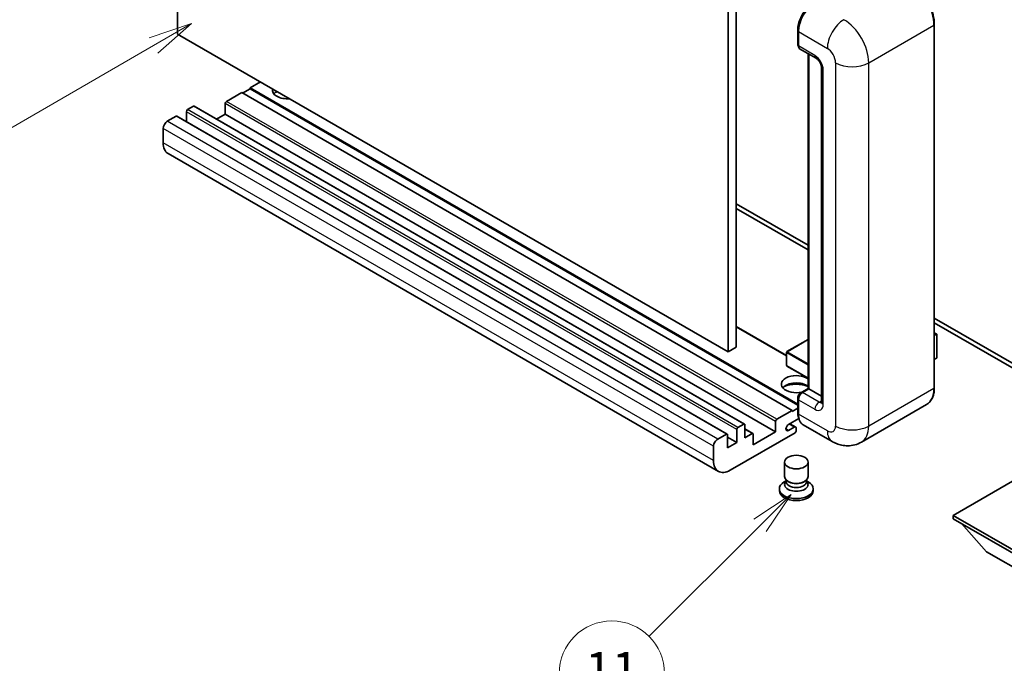
# Model space of a CAD drawing. Units: millimetres. Extents: x 32 to 11050, y 10 to 1415.
# Drawn here: x 119 to 288, y 452 to 562 of the extents above; entities that cross this region are included whole.
import ezdxf

# ---------------------------------------------------------------- set-up
doc = ezdxf.new("R2010")
doc.units = ezdxf.units.MM
for name, color, linetype, lineweight in [('Symbol (TK)', 100, 'Continuous', 18), ('Visible (ISO)', 7, 'Continuous', 35), ('Visible Narrow (ISO)', 7, 'Continuous', 25)]:
    doc.layers.add(name, color=color, linetype=linetype, lineweight=lineweight)
doc.styles.add('Note Text (TK2)', font='MS PGothic.ttf')

# ---------------------------------------------------------------- blocks, each defined once
blk = doc.blocks.new('バルーン4')
at = {"layer": 'Symbol (TK)', "color": 100}
for p, q in [((53.577, 191.844), (51.162, 191.028)), ((51.412, 190.594), (53.577, 191.844)), ((51.662, 190.161), (53.577, 191.844)), ((51.412, 190.594), (40.757, 184.442))]:
    blk.add_line(p, q, dxfattribs=at)
at = {"layer": 'Symbol (TK)'}
blk.add_circle((38.159, 182.942), 3, dxfattribs=at)
at = {"layer": 'Symbol (TK)', "color": 7, "insert": (38.159, 182.919), "char_height": 2, "attachment_point": 5, "style": 'Note Text (TK2)'}
blk.add_mtext('1', dxfattribs=at)
blk = doc.blocks.new('バルーン7')
at = {"layer": 'Symbol (TK)', "color": 100}
for p, q in [((87.72, 165.04), (85.599, 163.626)), ((85.953, 163.273), (87.72, 165.04)), ((86.306, 162.919), (87.72, 165.04)), ((85.953, 163.273), (79.626, 156.946))]:
    blk.add_line(p, q, dxfattribs=at)
at = {"layer": 'Symbol (TK)'}
blk.add_circle((77.513, 154.833), 3, dxfattribs=at)
at = {"layer": 'Symbol (TK)', "color": 7, "insert": (77.513, 154.81), "char_height": 2, "attachment_point": 5, "style": 'Note Text (TK2)'}
blk.add_mtext('11', dxfattribs=at)

msp = doc.modelspace()

# ---------------------------------------------------------------- linework, layer by layer
at = {"layer": 'Visible (ISO)'}
for p, q in [((146.3763, 559.297), (146.3763, 622.9837)), ((240.4215, 568.6867), (240.4215, 505)), ((241.8357, 569.5032), (241.8357, 505.8165)), ((275.6733, 498.8762), (275.6733, 560.93)), ((240.4215, 505), (146.3763, 559.297)), ((252.3338, 557.5415), (252.3338, 559.991)), ((252.4423, 559.7052), (252.4423, 557.2557)), ((252.6494, 556.798), (255.4779, 555.165)), ((254.1015, 498.7348), (254.1015, 555.9596)), ((254.2101, 555.8969), (254.2101, 498.6721)), ((256.3921, 553.5815), (256.3921, 496.4268)), ((160.5184, 551.132), (158.7507, 550.1114)), ((157.3365, 549.2949), (154.7202, 547.7844)), ((251.3817, 494.9979), (157.3365, 549.2949)), ((158.7507, 549.9481), (157.4779, 549.2133)), ((252.3338, 496.0812), (158.7507, 550.1114)), ((158.7507, 550.1114), (158.7507, 549.9481)), ((252.3338, 495.9179), (158.7507, 549.9481)), ((149.0633, 546.9679), (148.0734, 546.3963)), ((243.2585, 492.6857), (149.2133, 546.9828)), ((154.508, 547.417), (154.508, 545.6207)), ((146.0935, 545.2532), (144.6085, 544.3959)), ((240.2887, 490.9711), (146.2435, 545.2681)), ((147.8612, 546.0289), (147.8612, 544.3341)), ((154.508, 545.6207), (153.0403, 544.7733)), ((248.5532, 491.3237), (154.508, 545.6207)), ((143.9014, 543.1712), (143.9014, 540.7217)), ((238.7751, 484.5936), (144.7299, 538.8906)), ((241.8357, 530.3114), (254.1015, 523.2297)), ((241.8357, 529.4949), (254.1015, 522.4132)), ((275.6733, 510.7752), (298.2275, 497.7536)), ((275.6733, 509.9587), (298.2275, 496.9371)), ((250.4331, 504.3835), (241.8357, 509.3472)), ((275.6733, 508.2779), (276.089, 508.0379)), ((254.1015, 507.1348), (250.4831, 505.0457)), ((276.0597, 508.021), (275.6733, 507.7979)), ((276.0597, 508.021), (276.089, 508.0379)), ((276.089, 508.0379), (276.089, 503.9793)), ((241.8357, 505.8165), (240.4215, 505)), ((250.4331, 504.9591), (250.4331, 502.673)), ((276.0597, 503.9385), (275.6733, 503.7154)), ((254.1015, 500.4973), (250.4831, 502.5864)), ((252.8477, 498.0109), (254.1015, 498.7348)), ((254.2101, 498.6721), (253.1494, 498.0597)), ((254.1747, 498.6925), (254.1015, 498.7348)), ((254.1747, 498.6925), (254.2101, 498.6721)), ((254.2101, 498.6721), (256.3921, 497.4124)), ((252.3338, 494.6713), (252.3338, 497.1208)), ((252.4423, 496.835), (252.4423, 494.3855)), ((248.7654, 493.4874), (251.3817, 494.9979)), ((251.3817, 494.8346), (252.3338, 495.3843)), ((251.3817, 494.9979), (251.3817, 494.8346)), ((274.3574, 496.0275), (263.2205, 489.5976)), ((248.5532, 491.3237), (248.5532, 493.1199)), ((252.5261, 493.6174), (250.763, 492.5994)), ((241.9064, 489.5274), (241.9064, 491.7319)), ((242.1186, 492.0993), (243.1085, 492.6709)), ((243.3207, 492.5484), (243.3207, 490.3439)), ((244.6727, 491.0527), (243.3207, 491.8334)), ((244.7349, 489.1191), (248.5532, 491.3237)), ((250.763, 491.5788), (251.7352, 492.1401)), ((251.9852, 492.1649), (250.9978, 492.735)), ((252.0888, 491.936), (252.0888, 491.5686)), ((258.2205, 489.6967), (253.2708, 492.5544)), ((238.6537, 490.0989), (240.1387, 490.9562)), ((240.3508, 490.8338), (240.3508, 488.6292)), ((241.9064, 489.5274), (240.3508, 490.4255)), ((251.8766, 491.2012), (240.7751, 484.7917)), ((243.3207, 490.3439), (244.5227, 491.0379)), ((244.7349, 490.9154), (244.7349, 489.1191)), ((237.9466, 486.4247), (237.9466, 488.8742)), ((240.3508, 488.6292), (241.9064, 489.5274)), ((250.0888, 483.6996), (250.0888, 486.1797)), ((254.0888, 483.6996), (254.0888, 486.1797)), ((293.4545, 485.4857), (278.8881, 477.0758)), ((250.3303, 482.96), (250.0382, 482.7913)), ((250.3513, 482.998), (250.1828, 482.6921)), ((250.3513, 482.8423), (250.3513, 483.1277)), ((250.8602, 482.776), (250.6746, 482.8831)), ((253.3174, 482.776), (253.503, 482.8831)), ((253.8263, 482.8423), (253.8263, 483.1277)), ((253.8263, 482.998), (253.9947, 482.6921)), ((253.8472, 482.96), (254.1394, 482.7913)), ((249.1888, 481.6073), (249.1888, 481.2807)), ((254.9888, 481.6073), (254.9888, 481.2807)), ((278.8881, 477.0758), (278.8881, 476.5042)), ((278.8881, 477.0758), (293.4545, 468.6659)), ((278.8881, 476.5042), (293.4545, 468.0943)), ((284.6157, 470.8704), (280.3446, 475.6634)), ((284.6157, 470.8704), (293.4545, 465.7673))]:
    msp.add_line(p, q, dxfattribs=at)
for centre, start, end in [((250.5331, 504.9591), 120, 180), ((250.5331, 502.673), 180, 240)]:
    msp.add_arc(centre, 0.1, start, end, dxfattribs=at)
for centre, major_axis, start_param, end_param in [((255.2708, 561.3382), (-2, -3.4641), 3.92699082, 5.49778714), ((253.1494, 557.664), (-0.5, -0.866), 5.49778714, 6.28318531), ((165.1146, 549.7032), (-2.55, 0), 6.12666207, 8.01050487), ((165.1146, 548.4376), (2.55, 0), 2.33658539, 2.69731031), ((165.1146, 547.6619), (-3.5, 0), 5.20803544, 5.35075369), ((149.0633, 546.7229), (0.15, 0.2598), 0, 0.78539816), ((154.7202, 547.5394), (-0.15, -0.2598), 3.92699082, 5.49778714), ((146.0935, 545.0083), (0.15, 0.2598), 0, 0.78539816), ((148.0734, 546.1514), (-0.15, -0.2598), 3.92699082, 5.49778714), ((144.6085, 543.5794), (-0.5, -0.866), 3.92699082, 5.49778714), ((146.7299, 542.3547), (-2, -3.4641), 5.49778714, 6.28318531), ((275.989, 503.9793), (0.1, 0), 5.49778714, 6.28318531), ((252.0888, 499.4886), (-2.55, 0), 3.80270382, 8.23711107), ((252.0888, 498.223), (2.55, 0), 0.66111116, 2.69731031), ((252.0888, 497.4474), (-3.5, 0), 4.09970042, 5.35075369), ((253.1494, 497.2433), (-0.5, -0.866), 3.92699082, 5.49778714), ((248.7654, 493.2424), (0.15, 0.2598), 0.78539816, 2.35619449), ((255.2708, 496.0185), (-2, -3.4641), 5.49778714, 6.28318531), ((242.1186, 491.8544), (0.15, 0.2598), 0.78539816, 2.35619449), ((243.1085, 492.4259), (0.15, 0.2598), 5.49778714, 7.06858347), ((250.763, 492.0891), (-0.3125, -0.5413), 3.92699082, 7.06858347), ((251.7352, 491.7319), (0.25, 0.433), 5.49778714, 7.06858347), ((251.8766, 491.4461), (-0.15, -0.2598), 0.78539816, 2.35619449), ((238.6537, 489.2824), (0.5, 0.866), 0.78539816, 2.35619449), ((240.1387, 490.7113), (0.15, 0.2598), 5.49778714, 7.06858347), ((244.5227, 490.7929), (0.15, 0.2598), 5.49778714, 7.06858347), ((240.7751, 488.0577), (-2, -3.4641), 5.49778714, 7.06858347), ((252.0888, 483.6996), (2, 0), 3.14159264, 6.28318531), ((252.0888, 481.6073), (2.9, 0), 2.35619449, 7.06858347), ((252.0888, 481.2807), (-2.9, 0), 0, 3.14159265), ((252.0888, 482.3422), (-2, 0), 5.97529822, 9.73266505), ((252.0888, 482.8423), (-1.7375, 0), 0, 3.14159265), ((252.0888, 483.4853), (-1.7375, 0), 0.78539816, 2.35619449)]:
    msp.add_ellipse(centre, major_axis=major_axis, ratio=0.57735027, start_param=start_param, end_param=end_param, dxfattribs=at)
msp.add_ellipse((252.0888, 486.1797), major_axis=(-2, 0), ratio=0.57735027, dxfattribs=at)
for points, knots in [([(275.6733, 560.93), (275.6733, 561.4443), (275.603, 561.9939), (275.3316, 563.1151), (275.1305, 563.6864), (274.6171, 564.7988), (274.3048, 565.3396), (273.5982, 566.3404), (273.2039, 566.8003), (272.3687, 567.5959), (271.9278, 567.9316), (271.4824, 568.1888)], [1.57079633, 1.57079633, 1.57079633, 1.57079633, 1.88495559, 1.88495559, 2.19911486, 2.19911486, 2.51327412, 2.51327412, 2.82743339, 2.82743339, 3.14159265, 3.14159265, 3.14159265, 3.14159265]), ([(252.3338, 559.991), (252.3338, 560.3172), (252.3783, 560.6639), (252.549, 561.3691), (252.6752, 561.7276), (252.9971, 562.425), (253.1928, 562.7639), (253.6358, 563.3914), (253.8832, 563.6799), (254.4085, 564.1804), (254.6865, 564.3923), (254.969, 564.5554)], [3.14159265, 3.14159265, 3.14159265, 3.14159265, 3.45575192, 3.45575192, 3.76991118, 3.76991118, 4.08407045, 4.08407045, 4.39822972, 4.39822972, 4.71238898, 4.71238898, 4.71238898, 4.71238898]), ([(252.4451, 557.1847), (252.4326, 557.2008), (252.4212, 557.2175), (252.3921, 557.2667), (252.3772, 557.3002), (252.3544, 557.3681), (252.3464, 557.4026), (252.3361, 557.4718), (252.3338, 557.5067), (252.3338, 557.5415)], [2.585890368, 2.585890368, 2.585890368, 2.585890368, 2.670353756, 2.670353756, 2.827433388, 2.827433388, 2.984513021, 2.984513021, 3.141592654, 3.141592654, 3.141592654, 3.141592654]), ([(255.4779, 555.165), (255.5236, 555.1386), (255.5773, 555.1019), (255.6958, 555.0048), (255.7611, 554.9427), (255.8944, 554.7952), (255.9622, 554.7083), (256.0896, 554.5184), (256.1488, 554.4149), (256.2491, 554.2057), (256.2903, 554.1001), (256.3505, 553.9035), (256.3703, 553.8122), (256.3889, 553.6755), (256.3921, 553.6245), (256.3921, 553.5815)], [3.14159265, 3.14159265, 3.14159265, 3.14159265, 3.34831632, 3.34831632, 3.57177779, 3.57177779, 3.8108324, 3.8108324, 4.05880671, 4.05880671, 4.30647121, 4.30647121, 4.54413512, 4.54413512, 4.71238898, 4.71238898, 4.71238898, 4.71238898]), ([(274.3574, 496.0275), (274.5276, 496.1258), (274.6843, 496.2473), (274.9649, 496.5313), (275.0889, 496.6937), (275.3016, 497.0529), (275.3904, 497.2497), (275.5322, 497.6718), (275.5852, 497.897), (275.6558, 498.3707), (275.6733, 498.6191), (275.6733, 498.8762)], [0.785398163, 0.785398163, 0.785398163, 0.785398163, 0.942477796, 0.942477796, 1.099557429, 1.099557429, 1.256637061, 1.256637061, 1.413716694, 1.413716694, 1.570796327, 1.570796327, 1.570796327, 1.570796327]), ([(252.3338, 497.1208), (252.3338, 497.1905), (252.3431, 497.2603), (252.3765, 497.3984), (252.4007, 497.4666), (252.4614, 497.5982), (252.498, 497.6616), (252.5817, 497.7801), (252.6286, 497.8351), (252.7315, 497.933), (252.7873, 497.976), (252.8477, 498.0109)], [3.14159265, 3.14159265, 3.14159265, 3.14159265, 3.45575192, 3.45575192, 3.76991118, 3.76991118, 4.08407045, 4.08407045, 4.39822972, 4.39822972, 4.71238898, 4.71238898, 4.71238898, 4.71238898]), ([(256.3921, 496.4268), (256.3921, 496.3866), (256.3893, 496.3534), (256.3819, 496.304), (256.3774, 496.2878), (256.3739, 496.2775), (256.3733, 496.276), (256.3733, 496.276)], [4.71238898, 4.71238898, 4.71238898, 4.71238898, 4.869468613, 4.869468613, 5.026548246, 5.026548246, 5.092877496, 5.092877496, 5.092877496, 5.092877496]), ([(252.5442, 493.5756), (252.5166, 493.6373), (252.4917, 493.7011), (252.4239, 493.903), (252.3899, 494.0476), (252.3448, 494.3502), (252.3338, 494.5082), (252.3338, 494.6713)], [2.75148435, 2.75148435, 2.75148435, 2.75148435, 2.827433388, 2.827433388, 2.984513021, 2.984513021, 3.141592654, 3.141592654, 3.141592654, 3.141592654]), ([(263.2205, 489.5976), (262.854, 489.386), (262.4585, 489.2261), (261.6696, 489.0197), (261.2771, 488.9724), (260.536, 488.9642), (260.1871, 489.0026), (259.5427, 489.1328), (259.2466, 489.2246), (258.7013, 489.4397), (258.4516, 489.5632), (258.2205, 489.6967)], [5.497787144, 5.497787144, 5.497787144, 5.497787144, 5.654866776, 5.654866776, 5.811946409, 5.811946409, 5.969026042, 5.969026042, 6.126105675, 6.126105675, 6.283185307, 6.283185307, 6.283185307, 6.283185307])]:
    msp.add_open_spline(points, degree=3, knots=knots, dxfattribs=at)
at = {"layer": 'Visible Narrow (ISO)'}
for p, q in [((264.4631, 554.398), (275.6001, 560.8279)), ((275.6001, 560.8279), (275.6001, 498.7742)), ((252.407, 557.4395), (252.407, 559.889)), ((252.407, 559.889), (252.4457, 559.8666)), ((252.4423, 559.7052), (257.3921, 556.8475)), ((252.407, 557.4395), (252.4423, 557.419)), ((255.2708, 555.6228), (252.4423, 557.2557)), ((254.1747, 498.6925), (254.1747, 555.9173)), ((258.8063, 554.398), (258.8063, 492.3443)), ((264.4631, 492.3443), (264.4631, 554.398)), ((256.685, 496.0185), (256.685, 553.1733)), ((243.1085, 492.6709), (149.0633, 546.9679)), ((248.5532, 493.1199), (154.508, 547.417)), ((248.7654, 493.4874), (154.7202, 547.7844)), ((240.1387, 490.9562), (146.0935, 545.2532)), ((241.9064, 491.7319), (147.8612, 546.0289)), ((242.1186, 492.0993), (148.0734, 546.3963)), ((238.6537, 490.0989), (144.6085, 544.3959)), ((237.9466, 488.8742), (143.9014, 543.1712)), ((237.9466, 486.4247), (143.9014, 540.7217)), ((250.4331, 504.282), (241.8357, 509.2458)), ((275.6733, 508.2441), (276.0597, 508.021)), ((250.5331, 505.0408), (254.1015, 507.101)), ((276.0597, 508.021), (276.0597, 503.9385)), ((250.4624, 504.9183), (254.1015, 502.8173)), ((250.4624, 502.6321), (250.4624, 504.9183)), ((254.1015, 502.9806), (250.5331, 505.0408)), ((254.1015, 500.5311), (250.4624, 502.6321)), ((252.9727, 497.9985), (254.1747, 498.6925)), ((255.9779, 496.4268), (253.1494, 498.0597)), ((275.6001, 498.7742), (264.4631, 492.3443)), ((252.407, 494.5692), (252.407, 497.0187)), ((252.407, 497.0187), (252.4543, 496.9914)), ((252.4423, 496.835), (255.2708, 495.202)), ((252.9727, 497.9985), (253.02, 497.9712)), ((255.9779, 496.4268), (256.3921, 496.6659)), ((252.407, 494.5692), (252.4423, 494.5488)), ((257.3921, 491.5278), (252.4423, 494.3855)), ((244.5227, 491.0379), (243.3207, 491.7319)), ((250.763, 491.5788), (250.321, 491.834)), ((251.7352, 492.1401), (250.8513, 492.6505))]:
    msp.add_line(p, q, dxfattribs=at)
for centre, major_axis, start_param, end_param in [((271.3574, 563.2774), (3, -5.1962), 0.78539816, 2.35619449), ((255.094, 561.4403), (1.9, 3.2909), 0.78539816, 2.35619449), ((260.2205, 558.4805), (2, 3.4641), 0.78539816, 2.35619449), ((260.2205, 556.8475), (-3, 5.1962), 3.92699082, 5.49778714), ((275.4233, 560.93), (0.25, 0), 5.49778714, 6.28318531), ((252.5838, 559.991), (-0.25, 0), 0, 0.78539816), ((252.5838, 557.5415), (-0.25, 0), 0, 0.78539816), ((252.9727, 557.7661), (0.4, 0.6928), 2.35619449, 2.71318242), ((255.9779, 556.031), (-0.5, -0.866), 5.49778714, 6.28318531), ((255.2708, 553.9898), (-1, 1.7321), 3.92699082, 5.49778714), ((257.3921, 555.2145), (1, -1.7321), 0.78539816, 2.35619449), ((257.3921, 553.5815), (-1, 0), 0, 0.78539816), ((261.6347, 556.031), (4, 0), 3.92699082, 5.49778714), ((250.5331, 504.9591), (-0.1, 0), 0, 0.78539816), ((250.5331, 504.9591), (0.05, 0.0866), 0.78539816, 2.35619449), ((250.5331, 504.9591), (-0.05, 0.0866), 5.49778714, 6.28318531), ((250.5331, 502.673), (-0.1, 0), 0, 0.78539816), ((250.5331, 502.673), (-0.05, -0.0866), 5.49778714, 6.28318531), ((252.9727, 497.7944), (-0.125, 0.2165), 5.49778714, 6.28318531), ((271.3574, 501.2237), (3, -5.1962), 0, 0.78539816), ((275.4233, 498.8762), (0.25, 0), 5.49778714, 6.28318531), ((252.5838, 497.1208), (-0.25, 0), 0, 0.78539816), ((252.9727, 497.3453), (0.4, 0.6928), 0.78539816, 2.35619449), ((255.9779, 495.6103), (-0.5, -0.866), 3.92699082, 5.49778714), ((255.9779, 497.2433), (0.5, -0.866), 5.49778714, 6.11527958), ((257.3921, 496.4268), (-1, 0), 0, 0.78539816), ((252.5838, 494.6713), (-0.25, 0), 0, 0.78539816), ((255.2708, 496.835), (1, -1.7321), 5.49778714, 7.06858347), ((255.094, 496.1206), (1.9, 3.2909), 2.35619449, 2.57820695), ((257.3921, 493.1608), (1, -1.7321), 5.49778714, 7.06858347), ((260.2205, 493.1608), (-2, -3.4641), 5.49778714, 6.28318531), ((261.6347, 493.9773), (4, 0), 3.92699082, 5.49778714), ((260.2205, 494.7938), (3, -5.1962), 0, 0.78539816)]:
    msp.add_ellipse(centre, major_axis=major_axis, ratio=0.57735027, start_param=start_param, end_param=end_param, dxfattribs=at)

# ---------------------------------------------------------------- block references
at = {"layer": 'Symbol (TK)', "xscale": 3, "yscale": 3, "zscale": 3}
for name in ['バルーン4', 'バルーン7']:
    msp.add_blockref(name, (-11.9745, -14.4541), dxfattribs=at)

doc.saveas('drawing.dxf')
